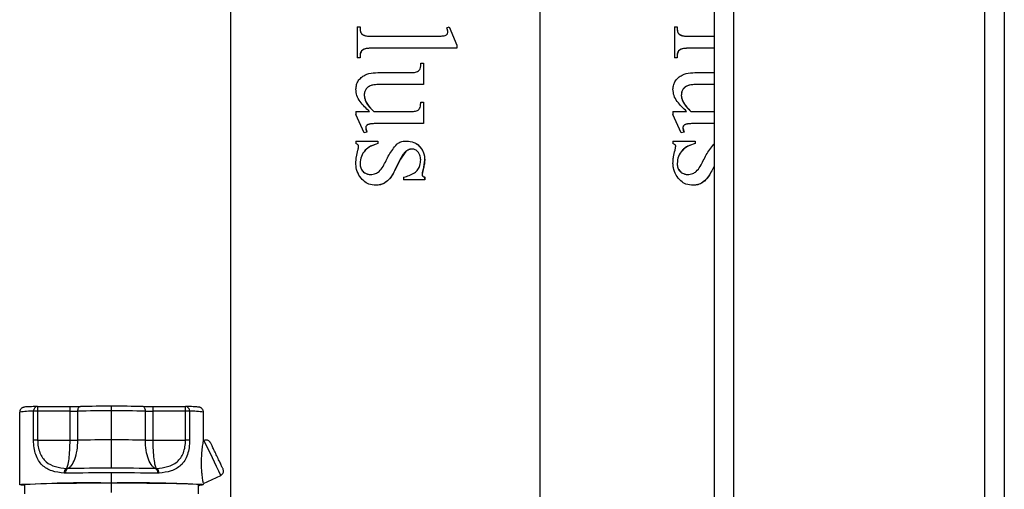
# Model space of a CAD drawing. Units: millimetres. Extents: x 7980 to 17478, y -1377 to 4127.
# Drawn here: x 9118 to 9220, y 42 to 91 of the extents above; entities that cross this region are included whole.
import ezdxf

# ---------------------------------------------------------------- set-up
doc = ezdxf.new("R2010")
doc.units = ezdxf.units.MM
doc.header["$LTSCALE"] = 10
doc.layers.add('ROTH DETALJIT', color=7, linetype='Continuous')

msp = doc.modelspace()

# ---------------------------------------------------------------- linework, layer by layer
at = {"layer": 'ROTH DETALJIT', "color": 7, "linetype": 'Continuous', "lineweight": 25}
for p, q in [((9219.68, -436.06), (9219.68, 761.34)), ((9189.68, 732.5), (9189.68, -407.22)), ((9217.68, -407.32), (9217.68, 732.6)), ((9191.68, 701.64), (9191.68, -376.36)), ((9171.68, 366.92), (9171.68, -376.56)), ((9139.68, 214.87), (9139.68, -2.55)), ((9152.79, 90), (9153.08, 90)), ((9152.79, 90), (9152.79, 86.8)), ((9162.04, 89.89), (9162.31, 90)), ((9162.3, 90), (9163.09, 88.09)), ((9162.31, 90), (9163.09, 88.09)), ((9185.57, 90), (9185.86, 90)), ((9185.57, 90), (9185.57, 86.8)), ((9154.36, 89.03), (9160.44, 89.03)), ((9160.55, 89.03), (9160.55, 89.03)), ((9187.15, 89.03), (9189.68, 89.03)), ((9163.09, 87.78), (9154.36, 87.78)), ((9163.09, 88.09), (9163.09, 87.78)), ((9163.09, 88.09), (9163.09, 87.78)), ((9163.09, 88.09), (9163.09, 88.09)), ((9189.68, 87.78), (9187.15, 87.78)), ((9153.08, 86.8), (9152.79, 86.8)), ((9185.86, 86.8), (9185.57, 86.8)), ((9159.36, 86.25), (9159.63, 86.25)), ((9159.63, 86.25), (9159.63, 84.03)), ((9159.63, 86.25), (9159.63, 84.03)), ((9155.37, 85.28), (9158.4, 85.28)), ((9188.15, 85.28), (9189.68, 85.28)), ((9159.63, 84.03), (9155.09, 84.03)), ((9189.68, 84.03), (9187.87, 84.03)), ((9153.51, 82.91), (9153.51, 82.91)), ((9186.29, 82.91), (9186.29, 82.91)), ((9159.36, 82.22), (9159.63, 82.22)), ((9159.63, 82.22), (9159.63, 80)), ((9159.63, 82.22), (9159.63, 80)), ((9152.65, 81.25), (9154.05, 81.25)), ((9152.65, 81.25), (9152.65, 80.94)), ((9153.51, 79.03), (9152.65, 80.94)), ((9154.5, 81.25), (9158.4, 81.25)), ((9185.43, 81.25), (9186.84, 81.25)), ((9185.43, 81.25), (9185.43, 80.94)), ((9186.29, 79.03), (9185.43, 80.94)), ((9187.28, 81.25), (9189.68, 81.25)), ((9153.67, 79.56), (9153.79, 79.12)), ((9153.67, 79.56), (9153.67, 79.56)), ((9155.29, 80), (9155.28, 80)), ((9159.63, 80), (9155.49, 80)), ((9186.45, 79.56), (9186.58, 79.12)), ((9186.45, 79.56), (9186.45, 79.56)), ((9188.07, 80), (9188.07, 80)), ((9189.68, 80), (9188.28, 80)), ((9153.8, 79.12), (9153.51, 79.03)), ((9153.79, 79.12), (9153.51, 79.03)), ((9153.8, 79.12), (9153.79, 79.12)), ((9186.58, 79.12), (9186.29, 79.03)), ((9186.58, 79.12), (9186.29, 79.03)), ((9186.58, 79.12), (9186.58, 79.12)), ((9152.65, 78.19), (9154.93, 78.19)), ((9152.65, 78.19), (9152.65, 77.92)), ((9154.93, 78.19), (9154.93, 77.92)), ((9154.93, 78.19), (9154.93, 77.92)), ((9154.93, 77.92), (9154.93, 77.92)), ((9158.5, 77.36), (9158.5, 77.36)), ((9185.43, 78.19), (9187.71, 78.19)), ((9185.43, 78.19), (9185.43, 77.92)), ((9187.71, 78.19), (9187.71, 77.92)), ((9187.71, 78.19), (9187.71, 77.92)), ((9187.71, 77.92), (9187.71, 77.92)), ((9157.81, 77.11), (9157.17, 76.17)), ((9157.81, 77.11), (9157.81, 77.11)), ((9153.08, 75.85), (9153.08, 75.85)), ((9157.17, 76.17), (9156.65, 75.1)), ((9157.18, 76.17), (9156.66, 75.1)), ((9157.18, 76.17), (9157.17, 76.17)), ((9159.76, 76.2), (9159.6, 75.26)), ((9159.77, 76.2), (9159.76, 76.2)), ((9185.86, 75.85), (9185.86, 75.85)), ((9189.68, 75.59), (9189.44, 75.1)), ((9189.68, 75.59), (9189.44, 75.1)), ((9154.15, 74.72), (9154.15, 74.72)), ((9156.66, 75.1), (9156.65, 75.1)), ((9157.58, 74.44), (9157.58, 74.17)), ((9159.6, 75.26), (9159.49, 74.77)), ((9159.49, 74.77), (9159.49, 74.77)), ((9159.6, 75.26), (9159.6, 75.26)), ((9159.76, 74.44), (9159.76, 74.17)), ((9159.77, 74.44), (9159.76, 74.44)), ((9159.77, 74.44), (9159.77, 74.17)), ((9186.94, 74.72), (9186.94, 74.72)), ((9189.44, 75.1), (9189.44, 75.1)), ((9159.77, 74.17), (9157.58, 74.17)), ((9117.9, 50.16), (9117.9, 42.66)), ((9119.33, 47.25), (9119.33, 50.25)), ((9119.76, 50.74), (9119.76, 47.25)), ((9119.76, 50.74), (9123.11, 50.74)), ((9123.11, 50.25), (9119.76, 50.25)), ((9123.11, 47.25), (9123.11, 50.74)), ((9123.91, 47.26), (9123.91, 50.26)), ((9127.4, 44.35), (9127.4, 50.77)), ((9130.89, 47.26), (9130.89, 50.26)), ((9131.7, 47.25), (9131.7, 50.74)), ((9131.7, 50.74), (9135.05, 50.74)), ((9135.05, 50.25), (9131.7, 50.25)), ((9135.05, 47.25), (9135.05, 50.74)), ((9135.47, 50.25), (9135.47, 47.25)), ((9136.9, 47.2), (9136.9, 50.16)), ((9119.76, 47.25), (9123.11, 47.25)), ((9131.7, 47.25), (9135.05, 47.25)), ((9127.4, 42.83), (9127.4, 43.87)), ((9127.4, 41.83), (9127.4, 42.82)), ((9136.9, 42.76), (9138.68, 43.62)), ((9118.4, 42.66), (9118.4, 41.71)), ((9136.37, 42.67), (9136.4, 42.53)), ((9136.39, 42.52), (9136.69, 42.66)), ((9136.4, 41.71), (9136.4, 42.66))]:
    msp.add_line(p, q, dxfattribs=at)
at = {"layer": 'ROTH DETALJIT', "color": 7, "linetype": 'Continuous', "lineweight": 25, "flags": 128}
for points in [[(9123.91, 50.26), (9123.92, 50.35), (9123.93, 50.45), (9123.96, 50.53), (9123.99, 50.61), (9124.03, 50.67), (9124.08, 50.71), (9124.13, 50.74), (9124.18, 50.75)], [(9130.89, 50.26), (9130.89, 50.35), (9130.87, 50.45), (9130.85, 50.53), (9130.81, 50.61), (9130.77, 50.67), (9130.73, 50.71), (9130.68, 50.74), (9130.62, 50.75)], [(9118.4, 42.6), (9118.09, 42.62), (9117.9, 42.66), (9118.09, 42.69), (9118.63, 42.72), (9119.5, 42.75), (9120.69, 42.78), (9122.12, 42.8), (9123.77, 42.82), (9125.55, 42.83), (9127.4, 42.83)], [(9127.4, 42.83), (9129.26, 42.83), (9131.04, 42.82), (9132.68, 42.8), (9134.12, 42.78), (9135.3, 42.75), (9136.18, 42.72), (9136.72, 42.69), (9136.9, 42.66), (9136.72, 42.62), (9136.59, 42.61)]]:
    msp.add_lwpolyline(points, dxfattribs=at)
at = {"layer": 'ROTH DETALJIT', "color": 7, "linetype": 'Continuous', "lineweight": 25}
for centre, radius, start, end in [((9119.16, 41.69), 8.56, 88.8274, 98.4355), ((9119.79, 50.28), 0.461, 94.3301, 184.4291), ((9119.71, 33.47), 16.78, 89.8518, 91.3021), ((9123.14, 146.08), 95.33, 269.9795, 270.6247), ((9123.13, 121.75), 71.5, 269.9795, 270.6247), ((9127.29, -259.56), 309.84, 89.9795, 90.6247), ((9127.3, -235.24), 286, 89.9795, 90.6247), ((9127.5, -235.24), 286, 89.3753, 90.0205), ((9127.51, -259.56), 309.84, 89.3753, 90.0205), ((9131.66, 146.08), 95.33, 269.3753, 270.0205), ((9131.67, 121.75), 71.5, 269.3753, 270.0205), ((9135.01, 50.28), 0.461, 355.5709, 85.6699), ((9135.09, 33.47), 16.78, 88.6979, 90.1482), ((9135.65, 41.69), 8.56, 81.5645, 91.1726), ((9119.71, 30.47), 16.78, 89.8518, 91.3021), ((9123.13, 118.75), 71.5, 269.9795, 270.6247), ((9127.29, -262.56), 309.84, 89.9795, 90.6247), ((9127.51, -262.56), 309.84, 89.3753, 90.0205), ((9131.67, 118.75), 71.5, 269.3753, 270.0205), ((9135.09, 30.47), 16.78, 88.6979, 90.1482), ((9045.19, 1.01), 102.74, 24.4982, 26.7287), ((9123.01, 43.89), 0.52, 120.0212, 184.159), ((9123.13, 43.92), 0.492, 123.4618, 189.0375), ((9127.27, -418.69), 462.56, 89.9839, 90.5736), ((9127.28, -397.34), 441.69, 89.9839, 90.5736), ((9127.53, -397.34), 441.69, 89.4264, 90.0161), ((9127.53, -418.69), 462.56, 89.4264, 90.0161), ((9131.68, 43.92), 0.492, 350.9625, 56.5382), ((9131.79, 43.89), 0.52, 355.841, 59.9788), ((9138.47, 44.07), 0.5, 295.6033, 1.3482), ((9125, -72.87), 115.71, 88.8085, 93.2667), ((9129.41, -105.39), 148.23, 87.3079, 90.7766)]:
    msp.add_arc(centre, radius, start, end, dxfattribs=at)
for points, knots in [([(9153.08, 90), (9153.08, 89.88), (9153.09, 89.68), (9153.14, 89.43), (9153.24, 89.28), (9153.41, 89.15), (9153.79, 89.02), (9154.13, 89.02), (9154.36, 89.03)], [0, 0, 0, 0, 0.192318, 0.301634, 0.38722, 0.472082, 0.633273, 1, 1, 1, 1]), ([(9153.08, 90), (9153.08, 89.84), (9153.09, 89.63), (9153.16, 89.4), (9153.25, 89.27), (9153.48, 89.1), (9153.89, 89.03), (9154.2, 89.03), (9154.36, 89.03)], [0, 0, 0, 0, 0.251763, 0.314505, 0.377032, 0.501231, 0.749402, 1, 1, 1, 1]), ([(9162.15, 89.47), (9162.15, 89.5), (9162.15, 89.58), (9162.11, 89.72), (9162.07, 89.82), (9162.04, 89.89)], [0, 0, 0, 0, 0.2518082, 0.5039758, 1, 1, 1, 1]), ([(9185.86, 90), (9185.86, 89.88), (9185.87, 89.68), (9185.92, 89.43), (9186.02, 89.28), (9186.19, 89.15), (9186.57, 89.02), (9186.91, 89.02), (9187.15, 89.03)], [0, 0, 0, 0, 0.192318, 0.301634, 0.38722, 0.472082, 0.633273, 1, 1, 1, 1]), ([(9185.86, 90), (9185.86, 89.84), (9185.86, 89.63), (9185.94, 89.4), (9186.03, 89.27), (9186.26, 89.1), (9186.67, 89.03), (9186.99, 89.03), (9187.15, 89.03)], [0, 0, 0, 0, 0.251763, 0.314505, 0.377032, 0.501231, 0.749402, 1, 1, 1, 1]), ([(9160.44, 89.03), (9160.61, 89.03), (9160.96, 89.03), (9161.44, 89.04), (9161.79, 89.06), (9162, 89.15), (9162.09, 89.23), (9162.14, 89.34), (9162.15, 89.42), (9162.15, 89.47)], [0, 0, 0, 0, 0.266132, 0.532294, 0.756534, 0.824539, 0.87842, 0.932858, 1, 1, 1, 1]), ([(9154.36, 87.78), (9154.15, 87.78), (9153.85, 87.78), (9153.49, 87.7), (9153.3, 87.58), (9153.16, 87.41), (9153.09, 87.14), (9153.08, 86.93), (9153.08, 86.8)], [0, 0, 0, 0, 0.3356565, 0.4588331, 0.5827296, 0.677511, 0.8007263, 1, 1, 1, 1]), ([(9154.36, 87.78), (9154.2, 87.78), (9153.96, 87.77), (9153.65, 87.74), (9153.42, 87.67), (9153.25, 87.54), (9153.16, 87.4), (9153.09, 87.17), (9153.08, 86.97), (9153.08, 86.8)], [0, 0, 0, 0, 0.2493686, 0.3739529, 0.4983202, 0.6229771, 0.6857234, 0.7486252, 1, 1, 1, 1]), ([(9187.15, 87.78), (9186.93, 87.78), (9186.64, 87.78), (9186.27, 87.7), (9186.07, 87.58), (9185.93, 87.41), (9185.87, 87.14), (9185.86, 86.93), (9185.86, 86.8)], [0, 0, 0, 0, 0.335657, 0.458833, 0.58273, 0.677511, 0.800726, 1, 1, 1, 1]), ([(9187.15, 87.78), (9186.99, 87.78), (9186.75, 87.77), (9186.43, 87.74), (9186.19, 87.67), (9186.03, 87.54), (9185.94, 87.4), (9185.86, 87.17), (9185.86, 86.97), (9185.86, 86.8)], [0, 0, 0, 0, 0.249369, 0.373953, 0.49832, 0.622977, 0.685723, 0.748625, 1, 1, 1, 1]), ([(9158.4, 85.28), (9158.55, 85.28), (9158.76, 85.28), (9159.03, 85.36), (9159.2, 85.49), (9159.31, 85.69), (9159.36, 85.95), (9159.36, 86.15), (9159.36, 86.25)], [0, 0, 0, 0, 0.261076, 0.39273, 0.525851, 0.639148, 0.818426, 1, 1, 1, 1]), ([(9152.65, 83.55), (9152.67, 83.71), (9152.7, 84.01), (9152.89, 84.43), (9153.19, 84.76), (9153.7, 85.1), (9154.45, 85.27), (9155.06, 85.27), (9155.37, 85.28)], [0, 0, 0, 0, 0.132338, 0.248904, 0.373971, 0.499658, 0.747766, 1, 1, 1, 1]), ([(9185.43, 83.55), (9185.44, 83.71), (9185.47, 84.01), (9185.67, 84.43), (9185.97, 84.76), (9186.48, 85.1), (9187.24, 85.27), (9187.85, 85.27), (9188.15, 85.28)], [0, 0, 0, 0, 0.132338, 0.248904, 0.373971, 0.499658, 0.747766, 1, 1, 1, 1]), ([(9154.05, 81.25), (9153.88, 81.41), (9153.55, 81.73), (9153.08, 82.26), (9152.71, 82.86), (9152.67, 83.32), (9152.65, 83.55)], [0, 0, 0, 0, 0.25293, 0.506231, 0.761751, 1, 1, 1, 1]), ([(9155.09, 84.03), (9154.83, 84.02), (9154.44, 84.02), (9153.98, 83.85), (9153.75, 83.64), (9153.58, 83.37), (9153.53, 83.12), (9153.51, 82.96), (9153.51, 82.91)], [0, 0, 0, 0, 0.358063, 0.516714, 0.650168, 0.782637, 0.939434, 1, 1, 1, 1]), ([(9155.09, 84.03), (9154.9, 84.02), (9154.54, 84.02), (9154.08, 83.91), (9153.78, 83.68), (9153.62, 83.45), (9153.53, 83.19), (9153.52, 83.01), (9153.51, 82.91)], [0, 0, 0, 0, 0.251752, 0.499912, 0.624664, 0.749864, 0.874186, 1, 1, 1, 1]), ([(9186.84, 81.25), (9186.67, 81.41), (9186.33, 81.73), (9185.86, 82.26), (9185.49, 82.86), (9185.45, 83.32), (9185.43, 83.55)], [0, 0, 0, 0, 0.25293, 0.506231, 0.761751, 1, 1, 1, 1]), ([(9187.88, 84.03), (9187.61, 84.02), (9187.23, 84.02), (9186.77, 83.85), (9186.53, 83.64), (9186.36, 83.37), (9186.31, 83.12), (9186.29, 82.96), (9186.29, 82.91)], [0, 0, 0, 0, 0.358063, 0.516714, 0.650168, 0.782637, 0.939434, 1, 1, 1, 1]), ([(9187.87, 84.03), (9187.69, 84.02), (9187.32, 84.02), (9186.86, 83.91), (9186.56, 83.68), (9186.4, 83.45), (9186.31, 83.19), (9186.3, 83.01), (9186.29, 82.91)], [0, 0, 0, 0, 0.251752, 0.499912, 0.624664, 0.749864, 0.874186, 1, 1, 1, 1]), ([(9153.51, 82.91), (9153.54, 82.72), (9153.62, 82.27), (9154.02, 81.72), (9154.35, 81.4), (9154.5, 81.25)], [0, 0, 0, 0, 0.297571, 0.681628, 1, 1, 1, 1]), ([(9153.51, 82.91), (9153.53, 82.75), (9153.58, 82.42), (9153.91, 81.83), (9154.26, 81.48), (9154.5, 81.25)], [0, 0, 0, 0, 0.250494, 0.499783, 1, 1, 1, 1]), ([(9186.29, 82.91), (9186.32, 82.72), (9186.4, 82.27), (9186.81, 81.72), (9187.14, 81.4), (9187.29, 81.25)], [0, 0, 0, 0, 0.297571, 0.681628, 1, 1, 1, 1]), ([(9186.29, 82.91), (9186.31, 82.75), (9186.36, 82.42), (9186.69, 81.83), (9187.05, 81.48), (9187.28, 81.25)], [0, 0, 0, 0, 0.250494, 0.499783, 1, 1, 1, 1]), ([(9158.4, 81.25), (9158.54, 81.25), (9158.75, 81.26), (9158.99, 81.33), (9159.15, 81.42), (9159.26, 81.58), (9159.34, 81.85), (9159.35, 82.08), (9159.36, 82.22)], [0, 0, 0, 0, 0.252327, 0.386471, 0.481964, 0.578261, 0.737028, 1, 1, 1, 1]), ([(9155.49, 80), (9155.31, 80), (9154.95, 80), (9154.42, 79.98), (9154.01, 79.96), (9153.78, 79.82), (9153.7, 79.72), (9153.68, 79.63), (9153.67, 79.57), (9153.67, 79.56)], [0, 0, 0, 0, 0.264635, 0.529331, 0.795964, 0.862427, 0.913732, 0.982469, 1, 1, 1, 1]), ([(9155.28, 80), (9155.02, 79.99), (9154.58, 79.99), (9154.09, 79.96), (9153.86, 79.87), (9153.77, 79.81), (9153.72, 79.74), (9153.69, 79.66), (9153.67, 79.6), (9153.67, 79.56)], [0, 0, 0, 0, 0.443496, 0.720907, 0.791227, 0.860692, 0.895039, 0.929596, 1, 1, 1, 1]), ([(9153.67, 79.56), (9153.67, 79.52), (9153.68, 79.44), (9153.71, 79.29), (9153.76, 79.18), (9153.8, 79.12)], [0, 0, 0, 0, 0.251712, 0.504029, 1, 1, 1, 1]), ([(9188.28, 80), (9188.1, 80), (9187.74, 80), (9187.21, 79.98), (9186.79, 79.96), (9186.56, 79.82), (9186.48, 79.72), (9186.46, 79.63), (9186.45, 79.57), (9186.45, 79.56)], [0, 0, 0, 0, 0.264635, 0.529331, 0.795964, 0.862427, 0.913732, 0.982469, 1, 1, 1, 1]), ([(9188.07, 80), (9187.8, 79.99), (9187.36, 79.99), (9186.88, 79.96), (9186.64, 79.87), (9186.55, 79.81), (9186.5, 79.74), (9186.47, 79.66), (9186.46, 79.6), (9186.45, 79.56)], [0, 0, 0, 0, 0.443496, 0.720907, 0.791227, 0.860692, 0.895039, 0.929596, 1, 1, 1, 1]), ([(9186.45, 79.56), (9186.45, 79.52), (9186.46, 79.44), (9186.49, 79.29), (9186.54, 79.18), (9186.58, 79.12)], [0, 0, 0, 0, 0.2517118, 0.5040287, 1, 1, 1, 1]), ([(9152.94, 77.65), (9152.93, 77.68), (9152.93, 77.73), (9152.87, 77.81), (9152.78, 77.87), (9152.69, 77.9), (9152.65, 77.92)], [0, 0, 0, 0, 0.197418, 0.376775, 0.660689, 1, 1, 1, 1]), ([(9152.87, 77.26), (9152.88, 77.29), (9152.89, 77.35), (9152.93, 77.48), (9152.93, 77.59), (9152.94, 77.65)], [0, 0, 0, 0, 0.250433, 0.500977, 1, 1, 1, 1]), ([(9154.93, 77.92), (9154.67, 77.84), (9154.19, 77.7), (9153.58, 77.24), (9153.16, 76.61), (9153.11, 76.11), (9153.08, 75.85)], [0, 0, 0, 0, 0.266604, 0.498225, 0.748753, 1, 1, 1, 1]), ([(9154.93, 77.92), (9154.69, 77.84), (9154.21, 77.7), (9153.59, 77.26), (9153.16, 76.61), (9153.11, 76.11), (9153.08, 75.85)], [0, 0, 0, 0, 0.250664, 0.498179, 0.748731, 1, 1, 1, 1]), ([(9154.15, 74.72), (9154.34, 74.74), (9154.66, 74.77), (9155.13, 75.08), (9155.61, 75.74), (9156.03, 76.79), (9156.59, 77.5), (9156.87, 77.85)], [0, 0, 0, 0, 0.126037, 0.22308, 0.378251, 0.68917, 1, 1, 1, 1]), ([(9156.87, 77.85), (9156.94, 77.91), (9157.14, 78.05), (9157.5, 78.17), (9157.77, 78.19), (9157.9, 78.19)], [0, 0, 0, 0, 0.255454, 0.6613, 1, 1, 1, 1]), ([(9158.5, 77.36), (9158.44, 77.36), (9158.27, 77.35), (9158.02, 77.27), (9157.87, 77.16), (9157.81, 77.11)], [0, 0, 0, 0, 0.255906, 0.693448, 1, 1, 1, 1]), ([(9158.5, 77.36), (9158.37, 77.35), (9158.12, 77.33), (9157.91, 77.18), (9157.81, 77.11)], [0, 0, 0, 0, 0.500651, 1, 1, 1, 1]), ([(9157.89, 78.19), (9158.15, 78.17), (9158.54, 78.13), (9158.98, 77.87), (9159.26, 77.62), (9159.49, 77.31), (9159.72, 76.85), (9159.75, 76.46), (9159.76, 76.2)], [0, 0, 0, 0, 0.249411, 0.374428, 0.499521, 0.624812, 0.749749, 1, 1, 1, 1]), ([(9157.9, 78.19), (9158.15, 78.17), (9158.64, 78.12), (9159.22, 77.7), (9159.6, 77.17), (9159.75, 76.65), (9159.76, 76.32), (9159.77, 76.2)], [0, 0, 0, 0, 0.251599, 0.477501, 0.680545, 0.883043, 1, 1, 1, 1]), ([(9159.36, 76.24), (9159.34, 76.4), (9159.32, 76.68), (9159.13, 77.03), (9158.88, 77.25), (9158.65, 77.34), (9158.52, 77.36), (9158.5, 77.36)], [0, 0, 0, 0, 0.3213686, 0.5331029, 0.7448502, 0.9565374, 1, 1, 1, 1]), ([(9185.72, 77.65), (9185.71, 77.68), (9185.7, 77.73), (9185.64, 77.81), (9185.55, 77.87), (9185.47, 77.9), (9185.43, 77.92)], [0, 0, 0, 0, 0.197418, 0.376775, 0.660689, 1, 1, 1, 1]), ([(9185.64, 77.26), (9185.65, 77.29), (9185.67, 77.35), (9185.7, 77.48), (9185.71, 77.59), (9185.72, 77.65)], [0, 0, 0, 0, 0.250433, 0.500977, 1, 1, 1, 1]), ([(9187.71, 77.92), (9187.46, 77.84), (9186.98, 77.7), (9186.36, 77.24), (9185.94, 76.61), (9185.89, 76.11), (9185.86, 75.85)], [0, 0, 0, 0, 0.266604, 0.498225, 0.748753, 1, 1, 1, 1]), ([(9187.71, 77.92), (9187.47, 77.84), (9186.99, 77.7), (9186.37, 77.26), (9185.94, 76.61), (9185.89, 76.11), (9185.86, 75.85)], [0, 0, 0, 0, 0.250664, 0.498179, 0.748731, 1, 1, 1, 1]), ([(9186.94, 74.72), (9187.12, 74.74), (9187.45, 74.77), (9187.91, 75.08), (9188.39, 75.74), (9188.82, 76.79), (9189.37, 77.5), (9189.65, 77.85)], [0, 0, 0, 0, 0.126037, 0.22308, 0.378251, 0.68917, 1, 1, 1, 1]), ([(9152.65, 75.85), (9152.65, 75.97), (9152.66, 76.21), (9152.72, 76.68), (9152.81, 77.03), (9152.87, 77.26)], [0, 0, 0, 0, 0.250558, 0.501293, 1, 1, 1, 1]), ([(9157.81, 77.11), (9157.74, 77.04), (9157.6, 76.91), (9157.39, 76.59), (9157.26, 76.34), (9157.18, 76.17)], [0, 0, 0, 0, 0.251752, 0.503698, 1, 1, 1, 1]), ([(9185.43, 75.85), (9185.43, 75.97), (9185.44, 76.21), (9185.5, 76.68), (9185.59, 77.03), (9185.64, 77.26)], [0, 0, 0, 0, 0.250558, 0.501293, 1, 1, 1, 1]), ([(9154.73, 73.61), (9154.48, 73.63), (9154.01, 73.68), (9153.39, 74.07), (9152.93, 74.66), (9152.68, 75.3), (9152.66, 75.71), (9152.65, 75.85)], [0, 0, 0, 0, 0.2235606, 0.4069891, 0.6381605, 0.874065, 1, 1, 1, 1]), ([(9153.08, 75.85), (9153.1, 75.71), (9153.13, 75.45), (9153.3, 75.11), (9153.56, 74.88), (9153.85, 74.75), (9154.06, 74.73), (9154.15, 74.72)], [0, 0, 0, 0, 0.255528, 0.449249, 0.643579, 0.834963, 1, 1, 1, 1]), ([(9153.08, 75.85), (9153.1, 75.71), (9153.12, 75.49), (9153.24, 75.23), (9153.37, 75.05), (9153.54, 74.91), (9153.79, 74.77), (9154.01, 74.74), (9154.15, 74.72)], [0, 0, 0, 0, 0.25004, 0.373902, 0.498864, 0.624468, 0.749029, 1, 1, 1, 1]), ([(9157.58, 74.44), (9157.98, 74.56), (9158.54, 74.72), (9159.09, 75.22), (9159.32, 75.69), (9159.34, 76.05), (9159.36, 76.24)], [0, 0, 0, 0, 0.443522, 0.619501, 0.79604, 1, 1, 1, 1]), ([(9159.77, 76.2), (9159.76, 76.12), (9159.76, 75.96), (9159.71, 75.64), (9159.64, 75.41), (9159.6, 75.26)], [0, 0, 0, 0, 0.250664, 0.501528, 1, 1, 1, 1]), ([(9187.52, 73.61), (9187.26, 73.63), (9186.8, 73.68), (9186.17, 74.07), (9185.71, 74.66), (9185.46, 75.3), (9185.43, 75.71), (9185.43, 75.85)], [0, 0, 0, 0, 0.2235606, 0.4069891, 0.6381605, 0.874065, 1, 1, 1, 1]), ([(9185.86, 75.85), (9185.88, 75.71), (9185.9, 75.45), (9186.08, 75.11), (9186.34, 74.88), (9186.64, 74.75), (9186.84, 74.73), (9186.94, 74.72)], [0, 0, 0, 0, 0.255528, 0.449249, 0.643579, 0.834963, 1, 1, 1, 1]), ([(9185.86, 75.85), (9185.87, 75.71), (9185.9, 75.49), (9186.02, 75.23), (9186.15, 75.05), (9186.32, 74.91), (9186.57, 74.77), (9186.79, 74.74), (9186.94, 74.72)], [0, 0, 0, 0, 0.25004, 0.373902, 0.498864, 0.624468, 0.749029, 1, 1, 1, 1]), ([(9156.66, 75.1), (9156.55, 74.91), (9156.31, 74.46), (9155.83, 73.94), (9155.24, 73.65), (9154.89, 73.62), (9154.73, 73.61)], [0, 0, 0, 0, 0.257233, 0.589348, 0.81346, 1, 1, 1, 1]), ([(9156.65, 75.1), (9156.44, 74.72), (9156.12, 74.16), (9155.38, 73.68), (9154.95, 73.63), (9154.73, 73.61)], [0, 0, 0, 0, 0.499064, 0.749242, 1, 1, 1, 1]), ([(9159.6, 75.26), (9159.59, 75.22), (9159.57, 75.14), (9159.52, 74.98), (9159.51, 74.85), (9159.49, 74.77)], [0, 0, 0, 0, 0.252205, 0.504443, 1, 1, 1, 1]), ([(9159.49, 74.77), (9159.5, 74.74), (9159.5, 74.67), (9159.54, 74.59), (9159.62, 74.51), (9159.7, 74.47), (9159.77, 74.44)], [0, 0, 0, 0, 0.2436187, 0.3974775, 0.551681, 1, 1, 1, 1]), ([(9159.49, 74.77), (9159.5, 74.73), (9159.5, 74.68), (9159.53, 74.6), (9159.61, 74.52), (9159.69, 74.48), (9159.76, 74.44)], [0, 0, 0, 0, 0.248961, 0.373855, 0.498512, 1, 1, 1, 1]), ([(9189.44, 75.1), (9189.33, 74.91), (9189.09, 74.46), (9188.62, 73.94), (9188.03, 73.65), (9187.68, 73.62), (9187.52, 73.61)], [0, 0, 0, 0, 0.257233, 0.589348, 0.81346, 1, 1, 1, 1]), ([(9189.44, 75.1), (9189.22, 74.72), (9188.9, 74.16), (9188.16, 73.68), (9187.73, 73.63), (9187.52, 73.61)], [0, 0, 0, 0, 0.499064, 0.749242, 1, 1, 1, 1]), ([(9119.74, 50.74), (9119.59, 50.74), (9119.16, 50.72), (9118.63, 50.69), (9118.44, 50.69), (9118.26, 50.64), (9118.16, 50.6), (9118.05, 50.52), (9117.95, 50.39), (9117.9, 50.25), (9117.91, 50.17), (9117.91, 50.14)], [0, 0, 0, 0, 0.1639474, 0.4789637, 0.7994875, 0.852497, 0.8859118, 0.916038, 0.9500273, 0.9868082, 1, 1, 1, 1]), ([(9136.89, 50.17), (9136.89, 50.21), (9136.89, 50.31), (9136.82, 50.44), (9136.73, 50.54), (9136.64, 50.6), (9136.57, 50.64), (9136.49, 50.66), (9136.39, 50.68), (9136.18, 50.7), (9135.76, 50.72), (9135.28, 50.74), (9135.06, 50.74)], [0, 0, 0, 0, 0.024235, 0.057301, 0.085555, 0.111523, 0.138403, 0.176294, 0.255934, 0.453712, 0.758264, 1, 1, 1, 1]), ([(9122.5, 43.85), (9122.07, 43.9), (9121.2, 44.01), (9120.34, 44.5), (9119.83, 45.13), (9119.55, 45.74), (9119.37, 46.46), (9119.34, 46.99), (9119.33, 47.25)], [0, 0, 0, 0, 0.249445, 0.499115, 0.624117, 0.749167, 0.873867, 1, 1, 1, 1]), ([(9119.76, 47.25), (9119.77, 47.02), (9119.79, 46.57), (9119.97, 45.94), (9120.25, 45.41), (9120.75, 44.87), (9121.57, 44.47), (9122.36, 44.38), (9122.75, 44.34)], [0, 0, 0, 0, 0.1256023, 0.2507663, 0.3742922, 0.5009181, 0.7504981, 1, 1, 1, 1]), ([(9122.75, 44.34), (9122.8, 44.42), (9122.89, 44.59), (9123.01, 45.27), (9123.09, 46.19), (9123.1, 46.9), (9123.11, 47.25)], [0, 0, 0, 0, 0.249997, 0.49995, 0.749968, 1, 1, 1, 1]), ([(9122.86, 44.33), (9122.95, 44.38), (9123.07, 44.44), (9123.2, 44.58), (9123.37, 44.79), (9123.62, 45.26), (9123.86, 46.18), (9123.9, 46.9), (9123.91, 47.26)], [0, 0, 0, 0, 0.170372, 0.221811, 0.250669, 0.500373, 0.750166, 1, 1, 1, 1]), ([(9131.95, 44.33), (9131.86, 44.38), (9131.73, 44.44), (9131.48, 44.72), (9131.2, 45.22), (9130.94, 46.18), (9130.91, 46.9), (9130.89, 47.26)], [0, 0, 0, 0, 0.170453, 0.22192, 0.500119, 0.750039, 1, 1, 1, 1]), ([(9132.05, 44.34), (9132, 44.42), (9131.91, 44.59), (9131.8, 45.27), (9131.71, 46.19), (9131.7, 46.9), (9131.7, 47.25)], [0, 0, 0, 0, 0.249997, 0.49995, 0.749968, 1, 1, 1, 1]), ([(9132.05, 44.34), (9132.44, 44.38), (9133.23, 44.47), (9134.06, 44.87), (9134.56, 45.41), (9134.84, 45.94), (9135.01, 46.57), (9135.04, 47.02), (9135.05, 47.25)], [0, 0, 0, 0, 0.249257, 0.499173, 0.626046, 0.749831, 0.874692, 1, 1, 1, 1]), ([(9135.47, 47.25), (9135.46, 46.99), (9135.44, 46.47), (9135.26, 45.75), (9134.98, 45.13), (9134.46, 44.5), (9133.6, 44.01), (9132.74, 43.9), (9132.31, 43.85)], [0, 0, 0, 0, 0.124905, 0.250201, 0.375593, 0.500837, 0.750845, 1, 1, 1, 1]), ([(9136.9, 42.76), (9136.9, 42.77), (9136.9, 42.8), (9136.87, 42.94), (9136.83, 43.15), (9136.79, 43.44), (9136.75, 43.78), (9136.7, 44.29), (9136.68, 44.99), (9136.72, 45.81), (9136.79, 46.53), (9136.86, 46.98), (9136.9, 47.18), (9136.9, 47.19), (9136.9, 47.2)], [0, 0, 0, 0, 0.06254, 0.125123, 0.187688, 0.250426, 0.312737, 0.375868, 0.500655, 0.625456, 0.750086, 0.874487, 0.937972, 1, 1, 1, 1]), ([(9138.54, 45.1), (9138.53, 45.11), (9138.46, 45.26), (9138.28, 45.63), (9138.04, 46.14), (9137.82, 46.59), (9137.69, 46.86), (9137.63, 46.97), (9137.61, 47), (9137.6, 47.03), (9137.57, 47.07), (9137.53, 47.12), (9137.44, 47.2), (9137.3, 47.26), (9137.13, 47.28), (9136.98, 47.25), (9136.91, 47.19), (9136.88, 47.17)], [0, 0, 0, 0, 0.008245, 0.161693, 0.314502, 0.467345, 0.62087, 0.713445, 0.760616, 0.77541, 0.787194, 0.804296, 0.835646, 0.879536, 0.926232, 0.974615, 1, 1, 1, 1]), ([(9138.97, 44.07), (9138.96, 44.11), (9138.96, 44.16), (9138.94, 44.22), (9138.94, 44.24), (9138.93, 44.26), (9138.91, 44.3), (9138.87, 44.39), (9138.75, 44.65), (9138.61, 44.95), (9138.54, 45.1)], [0, 0, 0, 0, 0.063804, 0.089031, 0.108292, 0.133609, 0.1845, 0.394515, 0.699645, 1, 1, 1, 1]), ([(9122.64, 43.84), (9122.61, 43.84), (9122.57, 43.84), (9122.52, 43.85), (9122.5, 43.85)], [0, 0, 0, 0, 0.559999, 1, 1, 1, 1]), ([(9122.75, 44.34), (9122.77, 44.33), (9122.81, 44.33), (9122.84, 44.33), (9122.86, 44.33)], [0, 0, 0, 0, 0.560001, 1, 1, 1, 1]), ([(9131.95, 44.33), (9131.97, 44.33), (9132, 44.33), (9132.04, 44.33), (9132.05, 44.34)], [0, 0, 0, 0, 0.559999, 1, 1, 1, 1]), ([(9132.31, 43.85), (9132.28, 43.85), (9132.23, 43.84), (9132.18, 43.84), (9132.16, 43.84)], [0, 0, 0, 0, 0.560001, 1, 1, 1, 1]), ([(9136.37, 42.67), (9136.47, 42.67), (9136.65, 42.66), (9136.67, 42.66), (9136.67, 42.66)], [0, 0, 0, 0, 0.562907, 1, 1, 1, 1])]:
    msp.add_open_spline(points, degree=3, knots=knots, dxfattribs=at)

doc.saveas('drawing.dxf')
